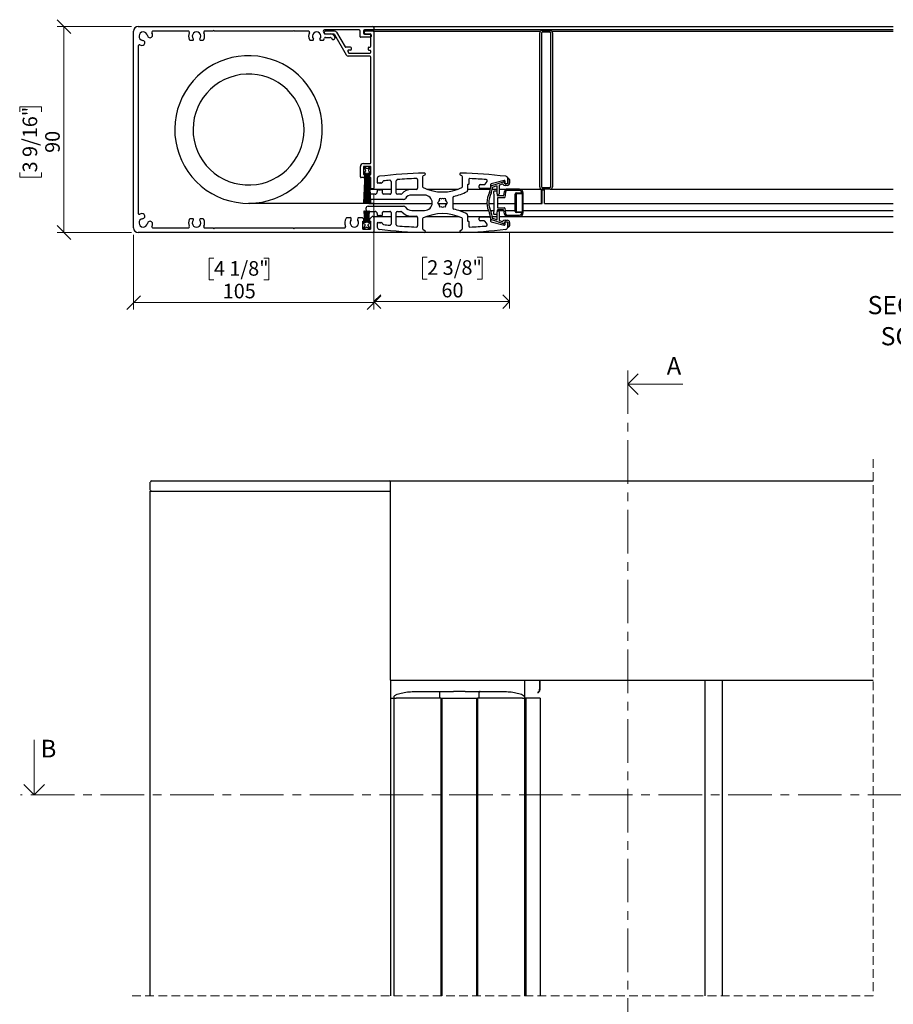
# Model space of a CAD drawing. Units: millimetres. Extents: x 13 to 432, y 4 to 267.
# Drawn here: x 128 to 256, y 112 to 256 of the extents above; entities that cross this region are included whole.
import ezdxf

# ---------------------------------------------------------------- set-up
doc = ezdxf.new("R2010")
doc.units = ezdxf.units.MM
doc.linetypes.add('CENTER', pattern=[10.16, 6.35, -1.27, 1.27, -1.27])
doc.linetypes.add('HIDDEN', pattern=[1.905, 1.27, -0.635])
doc.styles.add('SLDTEXTSTYLE0', font='TXT', dxfattribs={"width": 0.605})
doc.dimstyles.new('SLDDIMSTYLE0', dxfattribs={"dimtxt": 2.054655, "dimasz": 2, "dimexe": 0, "dimexo": 0.0625, "dimgap": 0.513664, "dimtad": 1, "dimdec": 0, "dimlfac": 3, "dimrnd": 1e-09, "dimzin": 12, "dimdsep": 46, "dimtxsty": 'SLDTEXTSTYLE0', "dimblk1": 'OPEN90', "dimblk2": 'OPEN90', "dimsah": 1, "dimcen": 0.09, "dimadec": 0, "dimazin": 3, "dimtfac": 1, "dimtofl": 0, "dimtmove": 0, "dimatfit": 3, "dimldrblk": 'OPEN90', "dimfxl": 0, "dimfrac": 2, "dimtolj": 1, "dimtzin": 12, "dimarcsym": 0})
doc.dimstyles.new('SLDDIMSTYLE1', dxfattribs={"dimtxt": 2.054655, "dimasz": 2, "dimexe": 0, "dimexo": 0.0625, "dimgap": 0.513664, "dimtad": 1, "dimdec": 0, "dimlfac": 3, "dimrnd": 1e-09, "dimzin": 12, "dimdsep": 46, "dimtxsty": 'SLDTEXTSTYLE0', "dimblk1": 'OBLIQUE', "dimblk2": 'OBLIQUE', "dimsah": 1, "dimcen": 0.09, "dimadec": 0, "dimazin": 3, "dimtfac": 1, "dimtofl": 0, "dimtmove": 0, "dimatfit": 3, "dimldrblk": 'OBLIQUE', "dimfxl": 0, "dimfrac": 2, "dimtolj": 1, "dimtzin": 12, "dimarcsym": 0})

# ---------------------------------------------------------------- blocks, each defined once
blk = doc.blocks.new('_Open90')
at = {"color": 0, "linetype": 'ByBlock', "lineweight": -2}
for p, q in [((-0.5, 0.5), (0, 0)), ((0, 0), (-1, 0)), ((0, 0), (-0.5, -0.5))]:
    blk.add_line(p, q, dxfattribs=at)
blk = doc.blocks.new('SW_BROKEN_VIEW_1')
at = {"color": 0, "linetype": 'Continuous'}
for p, q in [((-23.37, 20.21), (-24.19, 19.72)), ((-22.52, 20.62), (-23.37, 20.21)), ((-21.63, 20.96), (-22.52, 20.62)), ((-20.71, 21.22), (-21.63, 20.96)), ((-19.78, 21.39), (-20.71, 21.22)), ((-18.83, 21.48), (-19.78, 21.39)), ((-17.88, 21.49), (-18.83, 21.48)), ((-16.93, 21.42), (-17.88, 21.49)), ((-16, 21.26), (-16.93, 21.42)), ((-15.08, 21.02), (-16, 21.26)), ((-14.18, 20.7), (-15.08, 21.02)), ((-13.32, 20.3), (-14.18, 20.7)), ((-12.49, 19.82), (-13.32, 20.3)), ((-24.96, 19.16), (-25.68, 18.53)), ((-24.19, 19.72), (-24.96, 19.16)), ((-19.43, 18.75), (-20.23, 18.59)), ((-18.61, 18.82), (-19.43, 18.75)), ((-17.79, 18.82), (-18.61, 18.82)), ((-16.98, 18.73), (-17.79, 18.82)), ((-16.18, 18.56), (-16.98, 18.73)), ((-11.72, 19.28), (-12.49, 19.82)), ((-10.99, 18.67), (-11.72, 19.28)), ((-10.32, 17.99), (-10.99, 18.67)), ((-26.34, 17.85), (-26.93, 17.1)), ((-25.68, 18.53), (-26.34, 17.85)), ((-22.48, 17.64), (-23.16, 17.18)), ((-21.77, 18.03), (-22.48, 17.64)), ((-21.01, 18.35), (-21.77, 18.03)), ((-20.23, 18.59), (-21.01, 18.35)), ((-15.4, 18.31), (-16.18, 18.56)), ((-14.65, 17.98), (-15.4, 18.31)), ((-13.94, 17.58), (-14.65, 17.98)), ((-13.27, 17.1), (-13.94, 17.58)), ((-9.71, 17.26), (-10.32, 17.99)), ((-9.17, 16.48), (-9.71, 17.26)), ((-27.46, 16.31), (-27.91, 15.48)), ((-26.93, 17.1), (-27.46, 16.31)), ((-24.35, 16.06), (-24.86, 15.41)), ((-23.78, 16.65), (-24.35, 16.06)), ((-23.16, 17.18), (-23.78, 16.65)), ((-12.65, 16.57), (-13.27, 17.1)), ((-12.09, 15.97), (-12.65, 16.57)), ((-11.59, 15.32), (-12.09, 15.97)), ((-8.69, 15.65), (-9.17, 16.48)), ((-28.29, 14.61), (-28.6, 13.71)), ((-27.91, 15.48), (-28.29, 14.61)), ((-25.3, 14.72), (-25.66, 13.99)), ((-24.86, 15.41), (-25.3, 14.72)), ((-11.17, 14.62), (-11.59, 15.32)), ((-10.81, 13.88), (-11.17, 14.62)), ((-8.3, 14.79), (-8.69, 15.65)), ((-7.98, 13.89), (-8.3, 14.79)), ((-28.6, 13.71), (-28.82, 12.78)), ((-25.95, 13.23), (-26.16, 12.43)), ((-25.66, 13.99), (-25.95, 13.23)), ((-10.53, 13.11), (-10.81, 13.88)), ((-10.33, 12.32), (-10.53, 13.11)), ((-7.74, 12.97), (-7.98, 13.89)), ((-7.59, 12.03), (-7.74, 12.97)), ((-28.96, 11.84), (-29.01, 10.89)), ((-28.82, 12.78), (-28.96, 11.84)), ((-26.29, 11.63), (-26.34, 10.81)), ((-26.16, 12.43), (-26.29, 11.63)), ((-10.22, 11.51), (-10.33, 12.32)), ((-10.18, 10.69), (-10.22, 11.51)), ((-7.52, 11.09), (-7.59, 12.03)), ((-29.01, 10.89), (-28.98, 9.94)), ((-26.34, 10.81), (-26.31, 9.99)), ((-10.23, 9.87), (-10.18, 10.69)), ((-7.62, 9.19), (-7.53, 10.13)), ((-7.53, 10.13), (-7.52, 11.09)), ((-28.98, 9.94), (-28.87, 9)), ((-28.87, 9), (-28.67, 8.06)), ((-26.31, 9.99), (-26.19, 9.18)), ((-26.19, 9.18), (-25.99, 8.39)), ((-10.57, 8.27), (-10.36, 9.07)), ((-10.36, 9.07), (-10.23, 9.87)), ((-7.8, 8.25), (-7.62, 9.19)), ((-28.67, 8.06), (-28.39, 7.16)), ((-25.99, 8.39), (-25.71, 7.62)), ((-25.71, 7.62), (-25.35, 6.88)), ((-11.22, 6.78), (-10.86, 7.51)), ((-10.86, 7.51), (-10.57, 8.27)), ((-8.41, 6.45), (-8.07, 7.34)), ((-8.07, 7.34), (-7.8, 8.25)), ((-28.39, 7.16), (-28.03, 6.27)), ((-28.03, 6.27), (-27.6, 5.43)), ((-25.35, 6.88), (-24.93, 6.18)), ((-24.93, 6.18), (-24.43, 5.53)), ((-12.17, 5.44), (-11.66, 6.09)), ((-11.66, 6.09), (-11.22, 6.78)), ((-8.83, 5.6), (-8.41, 6.45)), ((-27.6, 5.43), (-27.09, 4.62)), ((-27.09, 4.62), (-26.52, 3.87)), ((-24.43, 5.53), (-23.87, 4.93)), ((-23.87, 4.93), (-23.25, 4.4)), ((-23.25, 4.4), (-22.59, 3.92)), ((-14.04, 3.86), (-13.36, 4.32)), ((-13.36, 4.32), (-12.74, 4.85)), ((-12.74, 4.85), (-12.17, 5.44)), ((-9.88, 4.02), (-9.32, 4.78)), ((-9.32, 4.78), (-8.83, 5.6)), ((-26.52, 3.87), (-25.88, 3.16)), ((-25.88, 3.16), (-25.18, 2.52)), ((-22.59, 3.92), (-21.87, 3.52)), ((-21.87, 3.52), (-21.12, 3.19)), ((-21.12, 3.19), (-20.34, 2.94)), ((-20.34, 2.94), (-19.54, 2.77)), ((-17.1, 2.75), (-16.29, 2.91)), ((-16.29, 2.91), (-15.51, 3.15)), ((-15.51, 3.15), (-14.75, 3.47)), ((-14.75, 3.47), (-14.04, 3.86)), ((-11.2, 2.65), (-10.51, 3.3)), ((-10.51, 3.3), (-9.88, 4.02)), ((-25.18, 2.52), (-24.42, 1.94)), ((-24.42, 1.94), (-23.62, 1.43)), ((-19.54, 2.77), (-18.73, 2.68)), ((-18.73, 2.68), (-17.91, 2.68)), ((-17.91, 2.68), (-17.1, 2.75)), ((-13.57, 1.08), (-12.73, 1.53)), ((-12.73, 1.53), (-11.94, 2.05)), ((-11.94, 2.05), (-11.2, 2.65)), ((-23.62, 1.43), (-22.77, 0.99)), ((-22.77, 0.99), (-21.89, 0.63)), ((-21.89, 0.63), (-20.99, 0.35)), ((-20.99, 0.35), (-20.06, 0.15)), ((-20.06, 0.15), (-19.11, 0.03)), ((-19.11, 0.03), (-18.16, 0)), ((0, 0), (-18.26, 0)), ((-18.16, 0), (-17.21, 0.05)), ((-17.21, 0.05), (-16.27, 0.19)), ((-16.27, 0.19), (-15.35, 0.4)), ((-15.35, 0.4), (-14.44, 0.7)), ((-14.44, 0.7), (-13.57, 1.08))]:
    blk.add_line(p, q, dxfattribs=at)
blk = doc.blocks.new('_Oblique')
at = {"color": 0, "linetype": 'ByBlock', "lineweight": -2}
blk.add_line((-0.5, -0.5), (0.5, 0.5), dxfattribs=at)
blk = doc.blocks.new('_D_1')
at = {"color": 7, "linetype": 'Continuous', "lineweight": 0}
for p, q in [((179.94, 230.29), (179.94, 213.61)), ((144.94, 224.47), (144.94, 213.61)), ((156.64, 221.05), (155.93, 221.05)), ((155.93, 221.05), (155.93, 217.9)), ((163.91, 221.05), (164.62, 221.05)), ((164.62, 221.05), (164.62, 217.9)), ((155.93, 217.9), (156.64, 217.9)), ((164.62, 217.9), (163.91, 217.9)), ((144.94, 214.6), (179.94, 214.6))]:
    blk.add_line(p, q, dxfattribs=at)
at = {"color": 7, "linetype": 'Continuous', "lineweight": 18, "xscale": 2, "yscale": 2, "rotation": 180.0000000000004}
blk.add_blockref('_Oblique', (144.94, 214.6, -311.91), dxfattribs=at)
at = {"color": 7, "linetype": 'Continuous', "lineweight": 18, "xscale": 2, "yscale": 2}
blk.add_blockref('_Oblique', (179.94, 214.6, -311.91), dxfattribs=at)
at = {"color": 7, "linetype": 'Continuous', "lineweight": 18, "char_height": 2.117, "attachment_point": 1, "style": 'SLDTEXTSTYLE0'}
for s, insert in [('4 1/8"', (156.64, 220.63)), ('105', (157.92, 217.33))]:
    blk.add_mtext(s, dxfattribs=dict(at, insert=insert))
blk = doc.blocks.new('_D_2')
at = {"color": 7, "linetype": 'Continuous', "lineweight": 0}
for p, q in [((144.61, 254.8), (133.8, 254.8)), ((134.79, 254.8), (134.79, 224.8)), ((128.34, 242.39), (128.34, 243.1)), ((128.34, 243.1), (131.5, 243.1)), ((131.5, 243.1), (131.5, 242.39)), ((128.34, 233.55), (128.34, 232.84)), ((128.34, 232.84), (131.5, 232.84)), ((131.5, 232.84), (131.5, 233.55)), ((144.61, 224.8), (133.8, 224.8))]:
    blk.add_line(p, q, dxfattribs=at)
at = {"color": 7, "linetype": 'Continuous', "lineweight": 18, "xscale": 2, "yscale": 2}
for p, rotation in [((134.79, 254.8, -311.91), 90.0000000000004), ((134.79, 224.8, -311.91), 270.0000000000004)]:
    blk.add_blockref('_Oblique', p, dxfattribs=dict(at, rotation=rotation))
at = {"color": 7, "linetype": 'Continuous', "lineweight": 18, "char_height": 2.117, "attachment_point": 1, "rotation": 90, "style": 'SLDTEXTSTYLE0'}
for s, insert in [('3 9/16"', (128.77, 233.55)), ('90', (132.06, 236.4))]:
    blk.add_mtext(s, dxfattribs=dict(at, insert=insert))
blk = doc.blocks.new('_D_3')
at = {"color": 7, "linetype": 'Continuous', "lineweight": 0}
for p, q in [((179.94, 223.94), (179.94, 213.75)), ((199.7, 224.76), (199.7, 213.75)), ((187.71, 221.19), (187.01, 221.19)), ((187.01, 221.19), (187.01, 218.03)), ((194.99, 221.19), (195.69, 221.19)), ((195.69, 221.19), (195.69, 218.03)), ((187.01, 218.03), (187.71, 218.03)), ((195.69, 218.03), (194.99, 218.03)), ((179.94, 214.74), (199.7, 214.74))]:
    blk.add_line(p, q, dxfattribs=at)
at = {"color": 7, "linetype": 'Continuous', "lineweight": 18, "xscale": 2, "yscale": 2, "rotation": 180.0000000000004}
blk.add_blockref('_Open90', (179.94, 214.74, -311.91), dxfattribs=at)
at = {"color": 7, "linetype": 'Continuous', "lineweight": 18, "xscale": 2, "yscale": 2}
blk.add_blockref('_Open90', (199.7, 214.74, -311.91), dxfattribs=at)
at = {"color": 7, "linetype": 'Continuous', "lineweight": 18, "char_height": 2.117, "attachment_point": 1, "style": 'SLDTEXTSTYLE0'}
for s, insert in [('2 3/8"', (187.71, 220.76)), ('60', (189.78, 217.47))]:
    blk.add_mtext(s, dxfattribs=dict(at, insert=insert))
blk = doc.blocks.new('SW_NOTE_0')
at = {"color": 0, "linetype": 'Continuous', "lineweight": 0, "char_height": 2.6458, "attachment_point": 2, "style": 'SLDTEXTSTYLE0'}
for s, insert in [('SECTION B-B', (11.37, 3.41)), ('SCALE 1 : 3', (11.41, -1.12))]:
    blk.add_mtext(s, dxfattribs=dict(at, insert=insert))

msp = doc.modelspace()

# ---------------------------------------------------------------- linework, layer by layer
at = {"color": 7, "linetype": 'Continuous', "lineweight": 25}
for p, q in [((144.94, 225.46), (144.94, 254.13)), ((145.6, 254.8), (179.8, 254.8)), ((152.9, 254.13), (147.76, 254.13)), ((156.5, 254.13), (155.31, 254.13)), ((156.6, 254.23), (156.5, 254.13)), ((156.7, 254.13), (156.6, 254.23)), ((168.17, 254.13), (156.7, 254.13)), ((168.27, 254.23), (168.17, 254.13)), ((168.37, 254.13), (168.27, 254.23)), ((170.4, 254.13), (168.37, 254.13)), ((177.8, 254.3), (172.72, 254.3)), ((172.75, 253.85), (172.75, 254.01)), ((172.88, 254.15), (174.22, 254.15)), ((174.51, 253.98), (175.74, 251.85)), ((177.94, 253.3), (177.94, 254.16)), ((178.44, 254.16), (178.44, 253.85)), ((179.8, 254.3), (178.57, 254.3)), ((178.59, 253.85), (178.59, 254.01)), ((178.72, 254.15), (179.8, 254.15)), ((179.87, 254.13), (204.21, 254.13)), ((179.94, 254.8), (255.6, 254.8)), ((179.94, 254.66), (179.94, 254.8)), ((179.94, 254.66), (179.94, 254.43)), ((179.94, 254.3), (179.94, 254.43)), ((255.6, 254.3), (179.94, 254.3)), ((179.94, 254.16), (179.94, 254.3)), ((179.94, 254.13), (179.94, 254.16)), ((179.94, 254.01), (179.94, 231.28)), ((204.1, 231.44), (204.1, 253.89)), ((204.35, 253.89), (204.35, 231.44)), ((204.44, 254.22), (205.6, 254.22)), ((205.6, 253.97), (204.44, 253.97)), ((205.69, 231.44), (205.69, 253.89)), ((205.84, 254.12), (255.6, 254.12)), ((205.94, 253.89), (205.94, 231.44)), ((153.2, 252.8), (153.52, 252.8)), ((154.68, 252.8), (155, 252.8)), ((170.7, 252.8), (171.02, 252.8)), ((172.18, 252.8), (172.5, 252.8)), ((173.6, 253.71), (172.84, 253.71)), ((174.08, 253.71), (172.88, 253.71)), ((172.89, 253.21), (173.6, 253.21)), ((173.75, 253.13), (173.83, 252.99)), ((174.06, 252.92), (174.2, 253.01)), ((174.26, 253.24), (174.18, 253.38)), ((174.2, 253.65), (175.92, 250.66)), ((179.39, 253.23), (178, 253.23)), ((178.57, 253.71), (179.39, 253.71)), ((179.37, 253.71), (178.72, 253.71)), ((179.5, 251.93), (179.5, 253.58)), ((179.52, 253.58), (179.52, 253.36)), ((145.6, 251.97), (145.6, 227.62)), ((176.52, 251.78), (175.85, 251.78)), ((176.13, 251.16), (176.23, 251)), ((176.52, 251.36), (176.25, 251.36)), ((176.65, 251.65), (176.65, 251.5)), ((179.09, 251.66), (179.09, 251.5)), ((179.22, 251.8), (179.37, 251.8)), ((179.22, 251.36), (179.37, 251.36)), ((179.5, 251.06), (179.5, 251.23)), ((179.37, 250.5), (176.21, 250.5)), ((176.34, 250.93), (179.37, 250.93)), ((179.5, 234.96), (179.5, 250.36)), ((177.97, 232.93), (177.97, 234.4)), ((178.4, 234.83), (179.37, 234.83)), ((179.5, 234.4), (178.4, 234.4)), ((178.4, 234.4), (178.4, 233.23)), ((178.73, 233.92), (178.45, 234.4)), ((178.45, 234.4), (178.87, 234.16)), ((179.04, 234.16), (179.45, 234.4)), ((179.45, 234.4), (179.16, 233.93)), ((179.5, 233.23), (179.5, 234.4)), ((178.44, 232.8), (178.1, 232.8)), ((178.4, 233.23), (178.57, 233.23)), ((178.45, 233.56), (178.67, 233.69)), ((178.45, 233.4), (178.45, 233.56)), ((178.45, 229.06), (178.68, 233.4)), ((178.68, 233.4), (178.45, 233.4)), ((178.71, 233.4), (178.49, 229.06)), ((178.57, 233.23), (178.57, 232.93)), ((178.59, 229.06), (178.75, 233.4)), ((178.78, 233.4), (178.63, 229.06)), ((178.75, 233.4), (178.71, 233.4)), ((178.74, 229.06), (178.81, 233.4)), ((178.85, 233.4), (178.77, 229.06)), ((178.81, 233.4), (178.78, 233.4)), ((178.84, 229.06), (178.88, 233.4)), ((178.88, 233.4), (178.85, 233.4)), ((178.91, 233.4), (178.88, 229.06)), ((178.94, 233.4), (178.91, 233.4)), ((178.94, 229.06), (178.94, 233.4)), ((178.99, 233.4), (178.97, 233.4)), ((178.97, 233.4), (178.97, 229.06)), ((179.03, 229.06), (178.99, 233.4)), ((179.06, 233.4), (179.03, 233.4)), ((179.03, 233.4), (179.06, 229.06)), ((179.13, 229.06), (179.06, 233.4)), ((179.13, 233.4), (179.09, 233.4)), ((179.09, 233.4), (179.17, 229.06)), ((179.28, 229.06), (179.13, 233.4)), ((179.19, 233.4), (179.16, 233.4)), ((179.16, 233.4), (179.31, 229.06)), ((179.42, 229.06), (179.19, 233.4)), ((179.22, 233.7), (179.45, 233.56)), ((179.45, 233.4), (179.23, 233.4)), ((179.23, 233.4), (179.45, 229.06)), ((179.34, 232.93), (179.34, 233.23)), ((179.34, 233.23), (179.5, 233.23)), ((179.45, 233.56), (179.45, 233.4)), ((179.5, 231.28), (179.5, 232.68)), ((180.44, 232.08), (180.44, 232.67)), ((183.2, 230.55), (183.2, 232.33)), ((186.29, 232.5), (186.29, 231.24)), ((187.04, 232.92), (187.04, 231.46)), ((187.34, 233.15), (187.11, 233.04)), ((192.76, 233.04), (192.53, 233.15)), ((192.84, 231.46), (192.84, 232.92)), ((193.75, 232.49), (193.75, 231.85)), ((198.91, 232.37), (197.01, 231.88)), ((199.44, 232.67), (199.44, 232)), ((199.44, 232.06), (199.44, 232.65)), ((199.55, 232.69), (199.68, 232.56)), ((199.7, 232.51), (199.7, 232)), ((179.19, 231.26), (179.19, 231.13)), ((179.19, 230.38), (179.19, 231.13)), ((179.19, 231.13), (179.2, 231.13)), ((179.24, 231.13), (179.27, 231.13)), ((179.27, 231.25), (179.27, 231.12)), ((179.27, 231.12), (179.31, 231.12)), ((179.34, 231.12), (182.44, 231.12)), ((179.8, 231.15), (179.64, 231.15)), ((180.55, 231.96), (180.44, 232.08)), ((180.44, 230.95), (180.55, 231.06)), ((180.44, 230.71), (180.44, 230.95)), ((180.67, 232.08), (180.55, 231.96)), ((180.55, 231.06), (180.67, 230.95)), ((180.79, 231.96), (180.67, 232.08)), ((180.67, 230.95), (180.79, 231.06)), ((180.9, 232.08), (180.79, 231.96)), ((180.79, 231.06), (180.9, 230.95)), ((181.02, 231.96), (180.9, 232.08)), ((180.9, 230.95), (181.02, 231.06)), ((181.14, 232.08), (181.02, 231.96)), ((181.02, 231.06), (181.14, 230.95)), ((181.19, 232.03), (181.14, 232.08)), ((181.14, 230.95), (181.19, 231)), ((181.19, 232.03), (181.19, 232.14)), ((181.19, 230.55), (181.19, 231)), ((182.44, 232.23), (182.44, 230.55)), ((183.2, 231.12), (186.23, 231.12)), ((186.12, 231.08), (185.44, 231.08)), ((187.64, 231.12), (192.23, 231.12)), ((193.59, 231.75), (193.59, 230.93)), ((193.59, 231.12), (196.9, 231.12)), ((193.7, 231.8), (193.64, 231.8)), ((195.25, 231.36), (195.25, 231.61)), ((195.42, 231.78), (196.02, 231.78)), ((196.84, 231.2), (195.42, 231.2)), ((196.16, 231.85), (196.43, 232.25)), ((196.9, 231.23), (196.9, 231.31)), ((196.94, 231.79), (196.94, 231.3)), ((197.13, 231.63), (198.81, 232.19)), ((197.17, 231.31), (197.17, 231.23)), ((197.17, 231.12), (197.9, 231.12)), ((197.81, 231.58), (197.21, 231.38)), ((197.9, 230.43), (197.9, 231.51)), ((198.17, 231.65), (198.17, 230.43)), ((198.17, 231.12), (199.33, 231.12)), ((198.64, 231.85), (198.21, 231.71)), ((198.9, 232.13), (198.9, 232.06)), ((199.04, 232), (199.04, 232.28)), ((199.04, 231.93), (199.3, 231.93)), ((199.37, 231.66), (199.04, 231.66)), ((199.34, 231.9), (199.14, 231.9)), ((201.13, 231.13), (199.42, 231.13)), ((201.13, 230.93), (199.42, 230.93)), ((201.23, 231.12), (204.33, 231.12)), ((204.35, 229.05), (204.35, 231.12)), ((204.44, 231.35), (205.6, 231.35)), ((204.44, 229.04), (204.44, 231.1)), ((205.6, 231.1), (204.44, 231.1)), ((204.77, 230.96), (204.44, 230.96)), ((204.77, 229.04), (204.77, 231.1)), ((205.71, 231.12), (255.6, 231.12)), ((178.77, 230.05), (178.77, 229.96)), ((180.1, 230.38), (179.1, 230.38)), ((184.25, 229.63), (179.1, 229.63)), ((179.19, 229.05), (179.19, 229.63)), ((182.27, 230.38), (181.35, 230.38)), ((183.86, 230.38), (183.37, 230.38)), ((187.32, 230.24), (185.44, 230.24)), ((189.51, 229.57), (189.56, 229.78)), ((189.56, 229.78), (189.77, 229.72)), ((190.1, 229.72), (190.31, 229.78)), ((190.31, 229.78), (190.36, 229.57)), ((191.44, 229.9), (191.44, 228.36)), ((197.37, 230.72), (197.43, 230.13)), ((197.43, 230.13), (197.43, 228.13)), ((197.81, 230.8), (197.44, 230.8)), ((197.92, 230.19), (197.88, 230.74)), ((197.93, 229.8), (197.93, 228.46)), ((198.77, 230.13), (197.99, 230.13)), ((198.93, 229.86), (197.99, 229.86)), ((198.93, 230.72), (198.84, 230.18)), ((199.13, 230.68), (198.99, 229.92)), ((200.53, 227.86), (200.53, 230.4)), ((200.63, 230.4), (200.63, 227.86)), ((200.65, 230.4), (200.65, 229.58)), ((200.65, 229.58), (200.68, 229.55)), ((200.68, 229.55), (200.65, 229.51)), ((200.65, 229.51), (200.65, 228.75)), ((200.7, 230.56), (201.5, 230.56)), ((201.6, 230.46), (200.7, 230.46)), ((201.53, 230.45), (200.7, 230.45)), ((201.58, 227.86), (201.58, 230.4)), ((201.6, 227.8), (201.6, 230.46)), ((201.7, 227.7), (201.7, 230.56)), ((178.49, 229.06), (178.45, 229.06)), ((178.63, 229.06), (178.59, 229.06)), ((178.77, 229.06), (178.74, 229.06)), ((178.77, 228.3), (178.77, 228.21)), ((178.88, 229.06), (178.84, 229.06)), ((178.97, 229.06), (178.94, 229.06)), ((179.06, 229.06), (179.03, 229.06)), ((179.1, 228.63), (184.25, 228.63)), ((179.17, 229.06), (179.13, 229.06)), ((179.19, 229.05), (188.43, 229.05)), ((179.27, 229.04), (179.27, 229.05)), ((179.27, 229.04), (188.43, 229.04)), ((179.31, 229.06), (179.28, 229.06)), ((179.45, 229.06), (179.42, 229.06)), ((179.94, 228.63), (179.94, 229.04)), ((185.44, 228.01), (187.32, 228.01)), ((189.19, 229.13), (189.34, 229.28)), ((189.34, 228.98), (189.19, 229.13)), ((189.27, 229.05), (190.6, 229.05)), ((189.28, 229.04), (190.59, 229.04)), ((189.56, 228.48), (189.51, 228.69)), ((189.77, 228.54), (189.56, 228.48)), ((190.31, 228.48), (190.1, 228.54)), ((190.36, 228.69), (190.31, 228.48)), ((190.53, 229.28), (190.68, 229.13)), ((190.68, 229.13), (190.53, 228.98)), ((191.44, 229.05), (196.4, 229.05)), ((191.44, 229.04), (196.4, 229.04)), ((196.67, 229.05), (197.43, 229.05)), ((196.67, 229.04), (197.43, 229.04)), ((197.43, 228.13), (197.37, 227.54)), ((197.88, 227.52), (197.92, 228.07)), ((197.93, 229.05), (200.53, 229.05)), ((197.93, 229.04), (200.53, 229.04)), ((197.99, 228.4), (198.93, 228.4)), ((197.99, 228.13), (198.77, 228.13)), ((198.84, 228.07), (198.93, 227.54)), ((198.99, 228.34), (199.13, 227.58)), ((200.63, 229.05), (200.65, 229.05)), ((200.63, 229.04), (200.65, 229.04)), ((200.65, 228.75), (200.68, 228.71)), ((200.68, 228.71), (200.65, 228.68)), ((200.65, 228.68), (200.65, 227.86)), ((201.58, 229.05), (201.6, 229.05)), ((201.58, 229.04), (201.6, 229.04)), ((201.7, 229.05), (204.35, 229.05)), ((201.7, 229.04), (204.44, 229.04)), ((204.77, 229.04), (255.6, 229.04)), ((153.52, 226.8), (153.2, 226.8)), ((155, 226.8), (154.68, 226.8)), ((176.49, 226.96), (176.01, 226.96)), ((178.18, 226.96), (177.71, 226.96)), ((178.43, 226.77), (178.27, 226.92)), ((178.47, 226.46), (178.47, 226.67)), ((178.6, 226.3), (178.51, 227.96)), ((178.51, 227.96), (178.55, 227.96)), ((178.55, 227.96), (178.64, 226.3)), ((178.67, 226.3), (178.61, 227.96)), ((178.61, 227.96), (178.64, 227.96)), ((178.64, 227.96), (178.7, 226.3)), ((178.71, 227.96), (178.74, 227.96)), ((178.74, 226.3), (178.71, 227.96)), ((178.74, 227.96), (178.77, 226.3)), ((178.79, 227.96), (178.82, 227.96)), ((178.8, 226.3), (178.79, 227.96)), ((178.82, 227.96), (178.84, 226.3)), ((178.87, 226.3), (178.87, 227.96)), ((178.87, 227.96), (178.9, 227.96)), ((178.9, 227.96), (178.9, 226.3)), ((178.94, 226.3), (178.95, 227.96)), ((178.95, 227.96), (178.98, 227.96)), ((178.98, 227.96), (178.97, 226.3)), ((179, 226.3), (179.03, 227.96)), ((179.03, 227.96), (179.06, 227.96)), ((179.06, 227.96), (179.04, 226.3)), ((179.07, 226.3), (179.13, 227.96)), ((179.16, 227.96), (179.1, 226.3)), ((179.1, 227.88), (180.1, 227.88)), ((179.13, 227.96), (179.16, 227.96)), ((179.14, 226.3), (179.22, 227.96)), ((179.26, 227.96), (179.17, 226.3)), ((179.22, 227.96), (179.26, 227.96)), ((179.3, 226.67), (179.3, 226.46)), ((179.66, 227.09), (179.34, 226.77)), ((179.8, 227.13), (179.76, 227.13)), ((179.94, 227.88), (179.94, 227.13)), ((179.94, 227.13), (182.44, 227.13)), ((179.94, 227), (179.94, 227.13)), ((179.94, 227), (179.94, 224.93)), ((180.44, 227.31), (180.44, 227.55)), ((180.55, 227.2), (180.44, 227.31)), ((180.67, 227.31), (180.55, 227.2)), ((180.79, 227.2), (180.67, 227.31)), ((180.9, 227.31), (180.79, 227.2)), ((181.02, 227.2), (180.9, 227.31)), ((181.14, 227.31), (181.02, 227.2)), ((181.19, 227.26), (181.14, 227.31)), ((181.19, 227.26), (181.19, 227.71)), ((181.35, 227.88), (182.27, 227.88)), ((182.44, 227.71), (182.44, 226.03)), ((183.2, 225.93), (183.2, 227.71)), ((183.2, 227.13), (186.24, 227.13)), ((183.37, 227.88), (183.86, 227.88)), ((185.44, 227.18), (186.12, 227.18)), ((186.29, 227.01), (186.29, 225.76)), ((187.04, 226.8), (187.04, 225.34)), ((187.62, 227.13), (192.26, 227.13)), ((196.61, 227.96), (192.4, 227.96)), ((192.84, 225.34), (192.84, 226.8)), ((193.59, 227.33), (193.59, 226.51)), ((193.59, 227.13), (196.9, 227.13)), ((195.25, 226.65), (195.25, 226.9)), ((195.42, 227.06), (196.84, 227.06)), ((197.41, 227.96), (196.9, 227.96)), ((196.9, 226.95), (196.9, 227.03)), ((196.94, 226.96), (196.94, 226.47)), ((198.81, 226.07), (197.13, 226.63)), ((197.17, 227.13), (197.9, 227.13)), ((197.17, 227.03), (197.17, 226.95)), ((197.21, 226.88), (197.81, 226.68)), ((197.44, 227.46), (197.81, 227.46)), ((197.9, 226.75), (197.9, 227.83)), ((198.86, 227.96), (197.91, 227.96)), ((198.17, 227.83), (198.17, 226.61)), ((198.17, 227.13), (199.42, 227.13)), ((199.04, 226.6), (199.37, 226.6)), ((200.53, 227.96), (199.06, 227.96)), ((199.42, 227.33), (201.13, 227.33)), ((199.42, 227.13), (201.13, 227.13)), ((200.65, 227.96), (200.63, 227.96)), ((200.7, 227.81), (201.53, 227.81)), ((200.7, 227.8), (201.6, 227.8)), ((201.5, 227.7), (200.7, 227.7)), ((201.13, 227.13), (255.6, 227.13)), ((201.6, 227.96), (201.58, 227.96)), ((255.6, 227.96), (201.7, 227.96)), ((147.76, 225.46), (152.9, 225.46)), ((155.31, 225.46), (156.5, 225.46)), ((156.5, 225.46), (156.6, 225.36)), ((156.6, 225.36), (156.7, 225.46)), ((156.7, 225.46), (168.17, 225.46)), ((168.17, 225.46), (168.27, 225.36)), ((168.27, 225.36), (168.37, 225.46)), ((168.37, 225.46), (175.64, 225.46)), ((178.34, 226.46), (178.47, 226.46)), ((178.34, 225.3), (178.34, 226.46)), ((178.34, 225.3), (179.44, 225.3)), ((178.39, 226.3), (178.6, 226.3)), ((178.39, 226.13), (178.39, 226.3)), ((178.6, 226), (178.39, 226.13)), ((178.39, 225.3), (178.66, 225.78)), ((178.8, 225.54), (178.39, 225.3)), ((178.64, 226.3), (178.67, 226.3)), ((178.7, 226.3), (178.74, 226.3)), ((178.77, 226.3), (178.8, 226.3)), ((178.84, 226.3), (178.87, 226.3)), ((178.9, 226.3), (178.94, 226.3)), ((178.97, 226.3), (179, 226.3)), ((179.39, 225.3), (178.97, 225.54)), ((179.04, 226.3), (179.07, 226.3)), ((179.1, 226.3), (179.14, 226.3)), ((179.1, 225.77), (179.39, 225.3)), ((179.39, 226.13), (179.16, 226)), ((179.17, 226.3), (179.39, 226.3)), ((179.3, 226.46), (179.44, 226.46)), ((179.39, 226.3), (179.39, 226.13)), ((179.44, 226.46), (179.44, 225.3)), ((180.44, 226.18), (180.55, 226.3)), ((180.44, 225.59), (180.44, 226.18)), ((180.55, 226.3), (180.67, 226.18)), ((180.67, 226.18), (180.79, 226.3)), ((180.79, 226.3), (180.9, 226.18)), ((180.9, 226.18), (181.02, 226.3)), ((181.02, 226.3), (181.14, 226.18)), ((181.14, 226.18), (181.19, 226.23)), ((181.19, 226.12), (181.19, 226.23)), ((187.11, 225.22), (187.34, 225.11)), ((192.53, 225.11), (192.76, 225.22)), ((193.64, 226.46), (193.7, 226.46)), ((193.75, 226.41), (193.75, 225.77)), ((196.02, 226.48), (195.42, 226.48)), ((196.43, 226.01), (196.16, 226.41)), ((197.01, 226.38), (198.91, 225.89)), ((198.21, 226.55), (198.64, 226.41)), ((198.9, 226.2), (198.9, 226.13)), ((199.3, 226.33), (199.04, 226.33)), ((199.04, 225.98), (199.04, 226.26)), ((199.14, 226.36), (199.34, 226.36)), ((199.44, 226.26), (199.44, 225.59)), ((199.44, 225.61), (199.44, 226.2)), ((199.68, 225.7), (199.55, 225.57)), ((199.7, 226.26), (199.7, 225.75)), ((179.8, 224.8), (145.6, 224.8)), ((179.94, 224.8), (179.94, 224.93)), ((255.6, 224.8), (179.94, 224.8)), ((147.37, 187.29), (147.37, 188.46)), ((147.54, 188.62), (148.04, 188.62)), ((148.04, 188.62), (182.21, 188.62)), ((182.37, 188.46), (182.37, 188.62)), ((182.37, 188.62), (252.68, 188.62)), ((182.37, 159.76), (182.37, 188.46)), ((147.37, 113.65), (147.37, 187.12)), ((147.37, 187.12), (148.04, 187.12)), ((148.04, 187.12), (182.24, 187.12)), ((182.24, 187.12), (182.37, 187.12)), ((182.37, 159.62), (182.37, 159.76)), ((182.37, 159.62), (252.68, 159.62)), ((182.37, 159.62), (182.37, 113.65)), ((189.31, 159.62), (189.42, 159.61)), ((189.42, 159.61), (189.53, 159.62)), ((190.62, 159.62), (190.73, 159.61)), ((190.73, 159.61), (190.84, 159.62)), ((194.46, 159.62), (194.57, 159.61)), ((194.57, 159.61), (194.65, 159.62)), ((201.87, 159.62), (201.87, 157.78)), ((204.07, 159.62), (204.07, 158.29)), ((204.09, 159.62), (204.09, 158.29)), ((228.19, 113.65), (228.19, 159.62)), ((230.73, 113.65), (230.73, 159.62)), ((186.21, 157.96), (189.34, 157.96)), ((189.34, 157.96), (189.49, 157.96)), ((189.47, 157.82), (189.47, 157.59)), ((189.49, 157.96), (191.54, 157.96)), ((193.21, 157.96), (195.25, 157.96)), ((195.25, 157.96), (195.41, 157.96)), ((195.27, 157.59), (195.27, 157.82)), ((195.41, 157.96), (198.54, 157.96)), ((201.87, 157.78), (201.87, 157.12)), ((203.79, 157.79), (203.75, 157.79)), ((203.82, 157.79), (203.79, 157.79)), ((182.37, 156.96), (182.42, 156.96)), ((182.42, 156.96), (182.59, 156.96)), ((182.59, 156.96), (182.87, 156.96)), ((182.87, 156.96), (182.87, 157.12)), ((182.87, 113.65), (182.87, 156.96)), ((182.87, 156.96), (183.17, 156.96)), ((189.71, 156.96), (183.17, 156.96)), ((189.3, 156.96), (183.17, 156.96)), ((189.47, 157.59), (189.47, 157.07)), ((189.47, 157.07), (189.47, 156.96)), ((189.71, 156.96), (189.71, 113.65)), ((189.71, 156.96), (189.87, 156.96)), ((189.87, 113.65), (189.87, 156.96)), ((189.87, 156.96), (194.87, 156.96)), ((194.87, 156.96), (194.87, 113.65)), ((194.87, 156.96), (195.04, 156.96)), ((195.04, 156.96), (195.04, 113.65)), ((201.58, 156.96), (195.04, 156.96)), ((195.27, 157.07), (195.27, 157.59)), ((195.27, 156.96), (195.27, 157.07)), ((201.58, 156.96), (195.45, 156.96)), ((201.58, 156.96), (201.87, 156.96)), ((201.87, 157.12), (201.87, 156.96)), ((201.87, 156.96), (201.87, 113.65)), ((201.99, 156.96), (201.87, 156.96)), ((202.12, 156.96), (201.99, 156.96)), ((202.14, 156.96), (202.12, 156.96)), ((202.14, 113.65), (202.14, 156.96)), ((203.57, 156.96), (202.14, 156.96)), ((204.14, 156.96), (203.57, 156.96)), ((204.14, 156.96), (204.14, 113.65))]:
    msp.add_line(p, q, dxfattribs=at)
at = {"color": 7, "linetype": 'CENTER', "lineweight": 18}
for p, q in [((216.93, 204.72), (216.93, 38.81)), ((390.31, 142.92), (128.44, 142.92))]:
    msp.add_line(p, q, dxfattribs=at)
at = {"color": 7, "linetype": 'Continuous', "lineweight": 18}
for p, q in [((224.93, 202.72), (216.93, 202.72)), ((130.44, 150.92), (130.44, 142.92))]:
    msp.add_line(p, q, dxfattribs=at)
at = {"color": 7, "linetype": 'HIDDEN', "lineweight": 18}
for p, q in [((252.68, 191.8), (252.68, 113.65)), ((252.68, 113.65), (144.2, 113.65))]:
    msp.add_line(p, q, dxfattribs=at)
at = {"color": 7, "linetype": 'Continuous', "lineweight": 25, "flags": 128}
for points in [[(203.79, 157.79), (203.84, 157.8), (203.9, 157.83), (203.94, 157.88), (203.98, 157.94), (204.02, 158.01), (204.04, 158.1), (204.06, 158.19), (204.07, 158.29)], [(204.09, 158.29), (204.09, 158.19), (204.07, 158.1), (204.05, 158.01), (204.01, 157.94), (203.97, 157.88), (203.92, 157.83), (203.87, 157.8), (203.82, 157.79)]]:
    msp.add_lwpolyline(points, dxfattribs=at)
at = {"color": 7, "linetype": 'Continuous', "lineweight": 25}
for centre, radius, start, end in [((145.6, 254.13), 0.667, 90.0012, 179.9996), ((146.34, 253.4), 0.617, 7.9705, 262.0286), ((147.76, 253.96), 0.167, 89.9944, 201.6994), ((146.34, 253.4), 1.37, 7.9647, 21.6849), ((152.9, 253.96), 0.167, 334.8441, 90.0098), ((154.1, 253.4), 1.17, 154.8518, 205.6757), ((154.1, 253.4), 0.617, 320.9623, 219.0377), ((155.31, 253.96), 0.167, 90.0112, 205.135), ((154.1, 253.4), 1.17, 334.3157, 25.1569), ((170.4, 253.96), 0.167, 334.8441, 90.0098), ((171.6, 253.4), 1.17, 154.8518, 205.6757), ((171.6, 253.4), 0.617, 320.962, 219.038), ((172.72, 254.13), 0.167, 90.0085, 213.3575), ((171.6, 253.4), 1.17, 21.2607, 33.3663), ((172.88, 254.01), 0.133, 89.9966, 179.9938), ((172.88, 253.85), 0.133, 180.0062, 270.0034), ((174.22, 253.81), 0.333, 30.0071, 89.9949), ((177.8, 254.16), 0.133, 0.0062, 89.9864), ((178.57, 254.16), 0.133, 89.9966, 179.9938), ((178.57, 253.85), 0.133, 180.0062, 270.0034), ((178.72, 254.01), 0.133, 90.0136, 179.9938), ((178.72, 253.85), 0.133, 180.0062, 269.9864), ((179.8, 254.66), 0.133, 0.0065, 90.0025), ((179.8, 254.43), 0.133, 269.9975, 359.9935), ((179.8, 254.01), 0.133, 0.0062, 90.0034), ((204.44, 253.89), 0.333, 89.9977, 179.9995), ((204.44, 253.89), 0.0834, 90.0126, 179.9644), ((205.6, 253.89), 0.333, 0.0005, 89.9954), ((205.6, 253.89), 0.0833, 359.989, 90.0067), ((146.2, 252.41), 0.375, 262.0272, 82.0329), ((147.32, 253.53), 0.375, 187.9694, 7.9706), ((153.2, 252.96), 0.167, 205.6934, 269.9858), ((153.52, 252.93), 0.13, 270.0143, 39.021), ((154.68, 252.93), 0.13, 140.954, 270.0107), ((155, 252.96), 0.167, 269.989, 334.3319), ((170.7, 252.96), 0.167, 205.6934, 269.9858), ((171.02, 252.93), 0.13, 270.0143, 39.021), ((172.18, 252.93), 0.13, 140.954, 270.0107), ((172.5, 252.96), 0.167, 269.989, 334.3319), ((171.61, 253.39), 1.16, 334.3047, 344.8016), ((172.84, 253.88), 0.167, 201.2544, 269.999), ((172.89, 253.05), 0.167, 89.9972, 164.787), ((173.6, 253.05), 0.667, 30.0008, 90.001), ((173.6, 253.05), 0.167, 30.02, 89.9884), ((173.97, 253.07), 0.167, 209.9996, 299.9979), ((174.08, 253.58), 0.133, 29.9937, 90.0081), ((174.12, 253.15), 0.167, 300.0057, 29.9985), ((178, 253.3), 0.0667, 180.0344, 269.9752), ((179.37, 253.58), 0.133, 0.0062, 90.0034), ((179.39, 253.58), 0.133, 0.0062, 89.9864), ((179.39, 253.36), 0.133, 270.0136, 359.9938), ((145.77, 251.97), 0.167, 68.315, 179.99), ((146.34, 253.4), 1.37, 248.3056, 262.0329), ((175.85, 251.91), 0.133, 209.9937, 270.0081), ((176.25, 251.23), 0.133, 90.0153, 210), ((176.34, 251.06), 0.133, 209.9955, 270.0063), ((176.52, 251.65), 0.133, 0.0065, 89.9855), ((176.52, 251.5), 0.133, 270.0136, 359.9944), ((179.22, 251.66), 0.133, 90.0136, 179.9938), ((179.22, 251.5), 0.133, 180.0056, 269.9864), ((179.37, 251.93), 0.133, 269.9975, 359.9935), ((179.37, 251.23), 0.133, 0.0062, 90.0034), ((179.37, 251.06), 0.133, 269.9966, 359.9938), ((176.21, 250.83), 0.333, 210.0073, 269.9943), ((179.37, 250.36), 0.133, 0.0062, 90.0034), ((178.4, 234.4), 0.433, 90.0005, 180.0005), ((178.59, 233.83), 0.167, 300.0055, 29.9986), ((178.95, 234.3), 0.167, 240.0044, 299.9956), ((179.31, 233.84), 0.167, 148.4427, 239.9794), ((179.37, 234.96), 0.133, 269.9968, 359.9937), ((178.1, 232.93), 0.133, 180.0062, 269.9864), ((178.44, 232.93), 0.133, 269.9966, 359.9938), ((179.47, 232.93), 0.133, 180.0353, 247.9366), ((179.37, 232.68), 0.133, 0.0296, 67.9676), ((180.77, 232.67), 0.333, 96.3306, 180.0046), ((189.94, 150.07), 83.43, 91.8316, 96.3333), ((189.95, 149.93), 82.83, 95.3318, 95.9703), ((182.27, 232.23), 0.167, 359.9872, 95.3439), ((183.37, 232.33), 0.167, 94.5639, 179.9936), ((189.93, 150.09), 82.67, 92.651, 94.5646), ((186.12, 232.5), 0.167, 0.0023, 92.6449), ((187.17, 232.92), 0.133, 114.7505, 180.0089), ((187.27, 233.3), 0.167, 294.76, 90.0056), ((192.6, 233.3), 0.167, 89.9944, 245.24), ((189.94, 150.07), 83.43, 83.6667, 88.1684), ((192.7, 232.92), 0.133, 359.9911, 65.2495), ((193.92, 232.49), 0.167, 87.2437, 179.9994), ((189.94, 150.07), 82.68, 85.5857, 87.2331), ((196.29, 232.34), 0.167, 326.0766, 85.5717), ((198.94, 232.28), 0.1, 359.9999, 104.4584), ((199.1, 232.67), 0.333, 359.9954, 83.6694), ((199.5, 232.65), 0.0667, 45.0061, 179.9946), ((199.64, 232.51), 0.0664, 359.9003, 45.0673), ((179.64, 231.28), 0.133, 179.977, 270.0155), ((179.8, 231.28), 0.133, 269.9966, 359.9938), ((181.35, 232.14), 0.167, 95.9697, 180.0011), ((185.44, 229.13), 1.95, 89.9994, 137.9524), ((186.12, 231.24), 0.167, 270.0162, 359.988), ((187.17, 231.46), 0.133, 180.0144, 244.9447), ((189.94, 237.38), 6.67, 244.9461, 295.0539), ((192.7, 231.46), 0.133, 295.0553, 359.9856), ((193.42, 230.93), 0.167, 298.346, 0.0137), ((193.64, 231.75), 0.05, 90.0032, 179.9647), ((193.7, 231.85), 0.05, 270.0032, 359.9647), ((195.42, 231.61), 0.167, 90.0026, 179.988), ((195.42, 231.36), 0.167, 180.012, 269.9974), ((196.02, 231.95), 0.167, 270.0055, 326.0529), ((195.57, 231.23), 1.33, 333.2336, 0.0017), ((196.84, 231.3), 0.1, 269.9871, 0.0036), ((197.24, 231.31), 0.333, 108.4996, 180.0075), ((197.04, 231.79), 0.1, 104.4491, 180.0183), ((195.57, 231.23), 1.6, 333.243, 359.9923), ((197.24, 231.31), 0.0667, 108.5111, 180.0058), ((197.84, 231.51), 0.0667, 0.0161, 108.4835), ((198.24, 231.65), 0.0667, 108.5101, 180.0062), ((198.66, 231.79), 0.0667, 35.9619, 108.5081), ((199.04, 232.06), 0.4, 215.9592, 269.9976), ((198.84, 232.13), 0.0667, 0.0228, 108.5014), ((199.04, 232.06), 0.133, 179.9772, 270.0151), ((199.42, 230.63), 0.5, 89.9985, 170.0048), ((199.14, 232), 0.1, 179.9964, 270.0129), ((199.42, 230.63), 0.3, 90.0117, 169.9887), ((199.3, 232.06), 0.133, 269.9849, 0.0228), ((199.34, 232), 0.1, 270.0099, 0.0036), ((199.37, 232), 0.333, 270.0046, 359.9996), ((201.13, 230.56), 0.567, 0.0011, 90.0004), ((201.13, 230.56), 0.367, 359.9931, 90.004), ((204.44, 231.44), 0.333, 180.0004, 270.0023), ((204.44, 231.44), 0.0834, 180.0356, 269.9874), ((205.6, 231.44), 0.0833, 269.9933, 0.011), ((205.6, 231.44), 0.333, 270.0046, 359.9996), ((179.1, 230.05), 0.333, 90.0046, 179.9996), ((179.1, 229.96), 0.333, 180.0004, 269.9954), ((180.1, 230.71), 0.333, 269.9977, 359.9996), ((181.35, 230.55), 0.167, 180.0122, 269.9838), ((182.27, 230.55), 0.167, 269.9929, 0.0111), ((183.37, 230.55), 0.167, 180.0122, 269.9974), ((183.86, 230.55), 0.167, 270.0141, 317.9318), ((184.25, 229.96), 0.333, 269.9984, 324.8771), ((185.44, 229.13), 1.12, 89.998, 144.8821), ((187.32, 229.13), 1.12, 270.0006, 89.9994), ((189.94, 229.13), 0.616, 134.0655, 165.9262), ((189.94, 229.13), 0.617, 74.0772, 105.9228), ((189.94, 229.13), 0.617, 14.0785, 45.9182), ((191.6, 229.9), 0.167, 102.5671, 179.9973), ((189.94, 237.38), 7.5, 282.5549, 298.3603), ((199.74, 229.13), 3.33, 153.2339, 206.7661), ((199.74, 229.13), 3.07, 153.2338, 206.7662), ((197.44, 230.73), 0.0667, 90.012, 184.9652), ((197.81, 230.73), 0.0667, 5.0061, 90.0164), ((198.04, 230.43), 0.133, 180.0011, 359.9989), ((197.99, 230.2), 0.0666, 184.9474, 270.0416), ((197.99, 229.8), 0.0666, 90.0016, 180.023), ((198.77, 230.2), 0.0667, 270.0183, 349.9891), ((198.93, 229.93), 0.0667, 269.9852, 349.9887), ((200.7, 230.4), 0.167, 90.0026, 179.988), ((200.7, 230.4), 0.0666, 89.9674, 180.023), ((200.7, 230.4), 0.05, 89.971, 180.0425), ((201.53, 230.4), 0.05, 0.0353, 89.9968), ((179.1, 228.3), 0.333, 90.0046, 179.9995), ((179.1, 228.21), 0.333, 180.0003, 269.9954), ((184.25, 228.3), 0.333, 35.1229, 90.0016), ((185.44, 229.13), 1.12, 215.1179, 270.0021), ((189.94, 229.13), 0.616, 194.0742, 225.9343), ((189.94, 229.13), 0.617, 254.0776, 285.9224), ((189.94, 229.13), 0.617, 314.082, 345.9212), ((191.6, 228.36), 0.167, 180.0027, 257.4329), ((189.94, 220.88), 7.5, 61.6396, 77.4451), ((197.99, 228.06), 0.0666, 89.9594, 175.0522), ((197.99, 228.46), 0.0666, 179.9779, 269.9975), ((198.77, 228.06), 0.0667, 10.0109, 89.9817), ((198.93, 228.33), 0.0667, 10.0109, 90.0158), ((145.77, 227.62), 0.167, 180.01, 291.685), ((146.34, 226.2), 0.617, 97.9714, 352.0295), ((146.34, 226.2), 1.37, 97.9671, 111.6944), ((146.2, 227.18), 0.375, 277.9671, 97.9728), ((154.1, 226.2), 1.17, 154.3243, 205.1482), ((153.2, 226.63), 0.167, 90.0142, 154.3066), ((154.1, 226.2), 0.617, 140.9623, 39.0377), ((153.52, 226.67), 0.13, 320.979, 89.9857), ((154.68, 226.67), 0.13, 89.9893, 219.046), ((155, 226.63), 0.167, 25.6681, 90.011), ((154.1, 226.2), 1.17, 334.8431, 25.6843), ((177.1, 226.2), 1.4, 149.9967, 201.2072), ((176.01, 226.83), 0.133, 89.9919, 150.0063), ((176.49, 226.83), 0.133, 20.8035, 89.9781), ((176.25, 226.74), 0.392, 327.4987, 20.7865), ((177.95, 226.74), 0.392, 159.219, 212.4829), ((177.71, 226.83), 0.133, 89.9908, 159.2276), ((178.18, 226.83), 0.133, 45.013, 89.993), ((178.34, 226.67), 0.133, 359.9628, 45.046), ((179.44, 226.67), 0.134, 135.0333, 179.9579), ((179.76, 227), 0.133, 90.0094, 134.9845), ((179.8, 227), 0.133, 0.0056, 90.0034), ((180.1, 227.55), 0.333, 0.0002, 90.0026), ((181.35, 227.71), 0.167, 90.0159, 179.988), ((182.27, 227.71), 0.167, 359.9887, 90.0075), ((183.37, 227.71), 0.167, 90.0022, 179.988), ((183.86, 227.71), 0.167, 42.0673, 89.9868), ((185.44, 229.13), 1.95, 222.0476, 270.0006), ((186.12, 227.01), 0.167, 0.012, 89.9841), ((187.17, 226.8), 0.133, 115.0543, 179.9863), ((189.94, 220.88), 6.67, 64.946, 115.054), ((192.7, 226.8), 0.133, 0.0137, 64.9457), ((193.42, 227.33), 0.167, 359.9856, 61.6547), ((195.42, 226.9), 0.167, 90.0029, 179.9877), ((195.42, 226.65), 0.167, 180.012, 269.9978), ((195.57, 227.03), 1.33, 359.9983, 26.7664), ((196.84, 226.96), 0.1, 359.9964, 90.0129), ((197.24, 226.95), 0.333, 179.9926, 251.5004), ((195.57, 227.03), 1.6, 0.0077, 26.757), ((197.24, 226.95), 0.0667, 179.9952, 251.4879), ((197.44, 227.53), 0.0667, 175.0357, 269.9872), ((197.81, 227.53), 0.0667, 269.9846, 354.9929), ((197.84, 226.75), 0.0667, 251.5174, 359.9836), ((198.04, 227.83), 0.133, 0.0011, 179.9989), ((198.24, 226.61), 0.0667, 179.9952, 251.4879), ((199.04, 226.2), 0.4, 90.0024, 144.041), ((199.42, 227.63), 0.5, 189.9952, 270.0015), ((199.42, 227.63), 0.3, 190.0113, 269.9883), ((199.37, 226.26), 0.333, 0.0003, 89.9954), ((200.7, 227.86), 0.167, 180.0116, 269.9978), ((200.7, 227.86), 0.0666, 179.9761, 270.0335), ((200.7, 227.86), 0.05, 179.958, 270.0277), ((201.13, 227.7), 0.367, 269.9958, 0.0071), ((201.13, 227.7), 0.567, 269.9996, 359.9989), ((201.53, 227.86), 0.05, 270.0045, 359.9642), ((145.6, 225.46), 0.667, 180.0004, 269.9988), ((147.32, 226.06), 0.375, 352.0294, 172.0306), ((147.76, 225.63), 0.167, 158.3006, 270.0056), ((146.34, 226.2), 1.37, 338.3151, 352.0353), ((152.9, 225.63), 0.167, 269.9902, 25.1559), ((155.31, 225.63), 0.167, 154.865, 269.9888), ((175.64, 225.63), 0.167, 269.995, 21.2143), ((177.1, 226.2), 0.617, 147.507, 32.493), ((178.52, 225.86), 0.167, 329.9967, 60.0178), ((178.89, 225.39), 0.167, 59.9976, 120.0024), ((179.24, 225.85), 0.167, 119.9972, 211.5622), ((180.77, 225.59), 0.333, 179.9953, 263.6694), ((189.94, 308.19), 83.43, 263.6667, 268.1684), ((181.35, 226.12), 0.167, 179.9987, 264.0303), ((189.95, 308.37), 82.87, 264.0298, 264.668), ((182.27, 226.03), 0.167, 264.6561, 0.0128), ((183.37, 225.93), 0.167, 180.0062, 265.4364), ((189.94, 308.18), 82.67, 265.4354, 267.349), ((186.12, 225.76), 0.167, 267.3555, 359.9974), ((187.17, 225.34), 0.133, 179.9911, 245.249), ((189.94, 308.19), 83.43, 271.8316, 276.3333), ((192.7, 225.34), 0.133, 294.751, 0.0089), ((193.64, 226.51), 0.05, 180.0348, 269.998), ((193.7, 226.41), 0.05, 0.0358, 89.9955), ((193.92, 225.77), 0.167, 180.0006, 272.7563), ((189.94, 308.18), 82.68, 272.7669, 274.4143), ((196.02, 226.31), 0.167, 33.9468, 89.994), ((196.29, 225.92), 0.167, 274.4282, 33.9234), ((197.04, 226.47), 0.1, 179.982, 255.5503), ((198.66, 226.47), 0.0667, 251.4922, 324.037), ((198.84, 226.13), 0.0667, 251.4978, 359.9775), ((199.04, 226.2), 0.133, 89.9854, 180.0226), ((198.94, 225.98), 0.1, 255.5422, 359.9999), ((199.14, 226.26), 0.1, 89.9871, 180.0036), ((199.1, 225.59), 0.333, 276.3306, 0.0047), ((199.3, 226.2), 0.133, 359.9774, 90.0146), ((199.34, 226.26), 0.1, 359.9964, 89.9901), ((199.5, 225.61), 0.0667, 180.0059, 314.9939), ((199.64, 225.75), 0.0664, 314.9317, 0.1013), ((179.8, 224.93), 0.133, 269.9975, 359.9935), ((187.27, 224.96), 0.167, 269.9946, 65.2399), ((192.6, 224.96), 0.167, 114.7601, 270.0054), ((147.54, 188.46), 0.167, 90.0283, 179.9786), ((182.21, 188.46), 0.167, 0.0214, 89.9717), ((147.54, 187.29), 0.167, 180.0098, 269.9834), ((182.21, 187.29), 0.167, 270.0166, 359.9902)]:
    msp.add_arc(centre, radius, start, end, dxfattribs=at)
for points, knots in [([(182.87, 157.12), (182.87, 157.12), (182.87, 157.12), (182.87, 157.13), (182.87, 157.13), (182.87, 157.14), (182.88, 157.16), (182.88, 157.18), (182.9, 157.23), (182.93, 157.29), (183.01, 157.37), (183.2, 157.5), (183.65, 157.68), (184.37, 157.83), (185.28, 157.94), (185.9, 157.95), (186.21, 157.96)], [0, 0, 0, 0, 0.000122, 0.000278, 0.001368, 0.003667, 0.008057, 0.015755, 0.027738, 0.045605, 0.074095, 0.124923, 0.233632, 0.480177, 0.738148, 1, 1, 1, 1]), ([(189.34, 157.96), (189.36, 157.96), (189.39, 157.95), (189.44, 157.92), (189.47, 157.88), (189.47, 157.84), (189.47, 157.82)], [0, 0, 0, 0, 0.2500057, 0.4999431, 0.7500129, 1, 1, 1, 1]), ([(193.21, 157.96), (192.9, 157.96), (192.34, 157.96), (191.78, 157.96), (191.54, 157.96)], [0, 0, 0, 0, 0.55708, 1, 1, 1, 1]), ([(195.41, 157.96), (195.39, 157.96), (195.36, 157.95), (195.31, 157.92), (195.28, 157.88), (195.28, 157.84), (195.27, 157.82)], [0, 0, 0, 0, 0.250006, 0.499943, 0.750013, 1, 1, 1, 1]), ([(198.54, 157.96), (198.85, 157.95), (199.47, 157.94), (200.38, 157.83), (201.1, 157.68), (201.57, 157.49), (201.79, 157.33), (201.87, 157.2), (201.87, 157.14), (201.87, 157.12), (201.87, 157.12), (201.87, 157.12), (201.87, 157.12)], [0, 0, 0, 0, 0.2629326, 0.5209301, 0.7633203, 0.8755985, 0.954545, 0.9842938, 0.9997051, 0.9998275, 0.9998887, 1, 1, 1, 1])]:
    msp.add_open_spline(points, degree=3, knots=knots, dxfattribs=at)

# ---------------------------------------------------------------- block references
at = {"color": 7, "linetype": 'Continuous'}
msp.add_blockref('SW_BROKEN_VIEW_1', (179.94, 229.05), dxfattribs=at)
at = {"color": 7, "linetype": 'Continuous', "lineweight": 0}
msp.add_blockref('SW_NOTE_0', (251.43, 212.14), dxfattribs=at)
at = {"color": 7, "linetype": 'Continuous', "lineweight": 18, "xscale": 3, "yscale": 3}
for p, rotation in [((216.93, 202.72), 180.0000000000004), ((130.44, 142.92), 270.0000000000004)]:
    msp.add_blockref('_Open90', p, dxfattribs=dict(at, rotation=rotation))

# ---------------------------------------------------------------- texts
at = {"color": 7, "linetype": 'Continuous', "char_height": 2.57, "attachment_point": 1, "style": 'SLDTEXTSTYLE0'}
for s, insert in [('A', (222.58, 206.65)), ('B', (131.38, 150.92))]:
    msp.add_mtext(s, dxfattribs=dict(at, insert=insert))

# ---------------------------------------------------------------- dimensions: what is measured, and where the dimension line sits
at = {"color": 7, "linetype": 'Continuous', "lineweight": 18}
dim = msp.add_linear_dim(base=(134.79, 224.8), p1=(145.6, 254.8), p2=(145.6, 224.8), angle=90, dimstyle='SLDDIMSTYLE1', dxfattribs=at)
dim.commit()
dim.dimension.update_dxf_attribs({"geometry": '_D_2', "text_midpoint": (134.79, 237.97), "dimtype": 160})
for base, p1, p2, dimstyle, picture, middle in [((179.94, 214.6), (144.94, 225.46), (179.94, 231.28), 'SLDDIMSTYLE1', '_D_1', (160.27, 214.6)), ((199.7, 214.74), (179.94, 224.93), (199.7, 225.75), 'SLDDIMSTYLE0', '_D_3', (191.35, 214.74))]:
    dim = msp.add_linear_dim(base=base, p1=p1, p2=p2, dimstyle=dimstyle, dxfattribs=at)
    dim.commit()
    dim.dimension.update_dxf_attribs({"geometry": picture, "text_midpoint": middle, "dimtype": 160})

doc.saveas('drawing.dxf')
